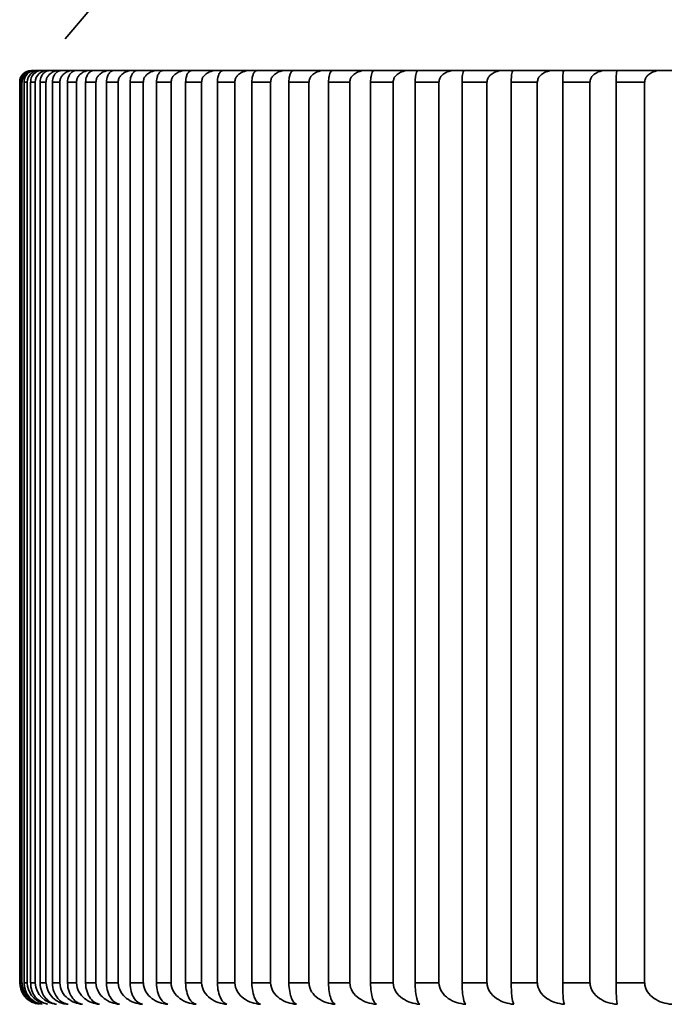
# Model space of a CAD drawing. Units: millimetres. Extents: x 0 to 2467, y 0 to 2747.
# Drawn here: x 1136 to 1140, y 2000 to 2007 of the extents above; entities that cross this region are included whole.
import ezdxf
from ezdxf import colors
from ezdxf.entities.mleader import LeaderData, LeaderLine
from ezdxf.math import Vec2, Vec3

# ---------------------------------------------------------------- set-up
doc = ezdxf.new("R2010")
doc.units = ezdxf.units.MM
doc.layers.add('DV1_Défaut', color=7, linetype='Continuous')
doc.layers.add('Défaut', color=7, linetype='Continuous')

# ---------------------------------------------------------------- blocks, each defined once
blk = doc.blocks.new('_DOT')
at = {"color": 0}
blk.add_line((0, 0), (-1, 0), dxfattribs=at)
at = {"color": 0, "const_width": 0.333}
blk.add_lwpolyline([(-0.1665, 0, 1), (0.1665, 0, 1)], format="xyb", close=True, dxfattribs=at)
blk = doc.blocks.new('SE')
at = {"layer": 'DV1_Défaut', "color": 7, "linetype": 'Continuous', "lineweight": 35}
for p, q in [((1136.0808, 2006.7338), (1136.0646, 2006.7338)), ((1136.1192, 2006.7338), (1136.0868, 2006.7338)), ((1136.1192, 2006.7338), (1136.1291, 2006.7338)), ((1136.1776, 2006.7338), (1136.1291, 2006.7338)), ((1136.1776, 2006.7338), (1136.1915, 2006.7338)), ((1136.1776, 2006.7338), (1136.1776, 2006.7338)), ((1136.256, 2006.7338), (1136.1915, 2006.7338)), ((1136.256, 2006.7338), (1136.2738, 2006.7338)), ((1136.3544, 2006.7338), (1136.2738, 2006.7338)), ((1136.3544, 2006.7338), (1136.3761, 2006.7338)), ((1136.4725, 2006.7338), (1136.3761, 2006.7338)), ((1136.4725, 2006.7338), (1136.4981, 2006.7338)), ((1136.6102, 2006.7338), (1136.4981, 2006.7338)), ((1136.6102, 2006.7338), (1136.6396, 2006.7338)), ((1136.7674, 2006.7338), (1136.6396, 2006.7338)), ((1136.7674, 2006.7338), (1136.8006, 2006.7338)), ((1136.9437, 2006.7338), (1136.8006, 2006.7338)), ((1136.9437, 2006.7338), (1136.9807, 2006.7338)), ((1137.1391, 2006.7338), (1136.9807, 2006.7338)), ((1137.1391, 2006.7338), (1137.1797, 2006.7338)), ((1137.3531, 2006.7338), (1137.1797, 2006.7338)), ((1137.3531, 2006.7338), (1137.3974, 2006.7338)), ((1137.5855, 2006.7338), (1137.3974, 2006.7338)), ((1137.5855, 2006.7338), (1137.6334, 2006.7338)), ((1137.8361, 2006.7338), (1137.6334, 2006.7338)), ((1137.8361, 2006.7338), (1137.8875, 2006.7338)), ((1138.1043, 2006.7338), (1137.8875, 2006.7338)), ((1138.1043, 2006.7338), (1138.1592, 2006.7338)), ((1138.39, 2006.7338), (1138.1592, 2006.7338)), ((1138.39, 2006.7338), (1138.4482, 2006.7338)), ((1138.6927, 2006.7338), (1138.4482, 2006.7338)), ((1138.6927, 2006.7338), (1138.7542, 2006.7338)), ((1139.0119, 2006.7338), (1138.7542, 2006.7338)), ((1139.0119, 2006.7338), (1139.0766, 2006.7338)), ((1139.3473, 2006.7338), (1139.0766, 2006.7338)), ((1139.3473, 2006.7338), (1139.4151, 2006.7338)), ((1139.6983, 2006.7338), (1139.4151, 2006.7338)), ((1139.6983, 2006.7338), (1139.7692, 2006.7338)), ((1140.0646, 2006.7338), (1139.7692, 2006.7338)), ((1140.0646, 2006.7338), (1140.1384, 2006.7338)), ((1140.4456, 2006.7338), (1140.1384, 2006.7338)), ((1140.4456, 2006.7338), (1140.5215, 2006.7338)), ((1135.9811, 2000.3838), (1135.9811, 2006.6538)), ((1135.9817, 2006.6538), (1135.9811, 2006.6538)), ((1135.986, 2006.6538), (1135.986, 2000.3838)), ((1135.9964, 2006.6538), (1135.986, 2006.6538)), ((1135.9964, 2000.3838), (1135.9964, 2006.6538)), ((1135.9971, 2006.6538), (1135.9964, 2006.6538)), ((1136.0113, 2006.6538), (1136.0113, 2000.3838)), ((1136.032, 2006.6538), (1136.0113, 2006.6538)), ((1136.032, 2000.3838), (1136.032, 2006.6538)), ((1136.0327, 2006.6538), (1136.032, 2006.6538)), ((1136.0567, 2006.6538), (1136.0567, 2000.3838)), ((1136.0878, 2006.6538), (1136.0567, 2006.6538)), ((1136.0878, 2000.3838), (1136.0878, 2006.6538)), ((1136.0885, 2006.6538), (1136.0878, 2006.6538)), ((1136.1224, 2006.6538), (1136.1224, 2000.3838)), ((1136.1638, 2006.6538), (1136.1224, 2006.6538)), ((1136.1638, 2000.3838), (1136.1638, 2006.6538)), ((1136.1645, 2006.6538), (1136.1638, 2006.6538)), ((1136.2081, 2006.6538), (1136.2081, 2000.3838)), ((1136.2598, 2006.6538), (1136.2081, 2006.6538)), ((1136.2598, 2000.3838), (1136.2598, 2006.6538)), ((1136.2605, 2006.6538), (1136.2598, 2006.6538)), ((1136.3138, 2006.6538), (1136.3138, 2000.3838)), ((1136.3756, 2006.6538), (1136.3138, 2006.6538)), ((1136.3756, 2000.3838), (1136.3756, 2006.6538)), ((1136.3764, 2006.6538), (1136.3756, 2006.6538)), ((1136.4393, 2006.6538), (1136.4393, 2000.3838)), ((1136.5113, 2006.6538), (1136.4393, 2006.6538)), ((1136.5113, 2000.3838), (1136.5113, 2006.6538)), ((1136.512, 2006.6538), (1136.5113, 2006.6538)), ((1136.5845, 2006.6538), (1136.5845, 2000.3838)), ((1136.6665, 2006.6538), (1136.5845, 2006.6538)), ((1136.6665, 2000.3838), (1136.6665, 2006.6538)), ((1136.6672, 2006.6538), (1136.6665, 2006.6538)), ((1136.7492, 2006.6538), (1136.7492, 2000.3838)), ((1136.841, 2006.6538), (1136.7492, 2006.6538)), ((1136.841, 2000.3838), (1136.841, 2006.6538)), ((1136.8418, 2006.6538), (1136.841, 2006.6538)), ((1136.933, 2006.6538), (1136.933, 2000.3838)), ((1137.0346, 2006.6538), (1136.933, 2006.6538)), ((1137.0346, 2000.3838), (1137.0346, 2006.6538)), ((1137.0354, 2006.6538), (1137.0346, 2006.6538)), ((1137.1359, 2006.6538), (1137.1359, 2000.3838)), ((1137.2471, 2006.6538), (1137.1359, 2006.6538)), ((1137.2471, 2000.3838), (1137.2471, 2006.6538)), ((1137.2479, 2006.6538), (1137.2471, 2006.6538)), ((1137.3575, 2006.6538), (1137.3575, 2000.3838)), ((1137.4781, 2006.6538), (1137.3575, 2006.6538)), ((1137.4781, 2000.3838), (1137.4781, 2006.6538)), ((1137.4789, 2006.6538), (1137.4781, 2006.6538)), ((1137.5974, 2006.6538), (1137.5974, 2000.3838)), ((1137.7274, 2006.6538), (1137.5974, 2006.6538)), ((1137.7274, 2000.3838), (1137.7274, 2006.6538)), ((1137.7282, 2006.6538), (1137.7274, 2006.6538)), ((1137.8555, 2006.6538), (1137.8555, 2000.3838)), ((1137.9946, 2006.6538), (1137.8555, 2006.6538)), ((1137.9946, 2000.3838), (1137.9946, 2006.6538)), ((1137.9954, 2006.6538), (1137.9946, 2006.6538)), ((1138.1312, 2006.6538), (1138.1312, 2000.3838)), ((1138.2793, 2006.6538), (1138.1312, 2006.6538)), ((1138.2793, 2000.3838), (1138.2793, 2006.6538)), ((1138.2801, 2006.6538), (1138.2793, 2006.6538)), ((1138.4244, 2006.6538), (1138.4244, 2000.3838)), ((1138.5811, 2006.6538), (1138.4244, 2006.6538)), ((1138.5811, 2000.3838), (1138.5811, 2006.6538)), ((1138.582, 2006.6538), (1138.5811, 2006.6538)), ((1138.7344, 2006.6538), (1138.7344, 2000.3838)), ((1138.8997, 2006.6538), (1138.7344, 2006.6538)), ((1138.8997, 2000.3838), (1138.8997, 2006.6538)), ((1138.9005, 2006.6538), (1138.8997, 2006.6538)), ((1139.061, 2006.6538), (1139.061, 2000.3838)), ((1139.2346, 2006.6538), (1139.061, 2006.6538)), ((1139.2346, 2000.3838), (1139.2346, 2006.6538)), ((1139.2354, 2006.6538), (1139.2346, 2006.6538)), ((1139.4036, 2006.6538), (1139.4036, 2000.3838)), ((1139.5853, 2006.6538), (1139.4036, 2006.6538)), ((1139.5853, 2000.3838), (1139.5853, 2006.6538)), ((1139.5861, 2006.6538), (1139.5853, 2006.6538)), ((1139.7619, 2006.6538), (1139.7619, 2000.3838)), ((1139.9514, 2006.6538), (1139.7619, 2006.6538)), ((1139.9514, 2000.3838), (1139.9514, 2006.6538)), ((1139.9522, 2006.6538), (1139.9514, 2006.6538)), ((1140.1353, 2006.6538), (1140.1353, 2000.3838)), ((1140.3323, 2006.6538), (1140.1353, 2006.6538)), ((1140.3323, 2000.3838), (1140.3323, 2006.6538)), ((1140.3331, 2006.6538), (1140.3323, 2006.6538)), ((1135.9817, 2000.3838), (1135.9811, 2000.3838)), ((1135.9964, 2000.3838), (1135.986, 2000.3838)), ((1135.9971, 2000.3838), (1135.9964, 2000.3838)), ((1136.032, 2000.3838), (1136.0113, 2000.3838)), ((1136.0327, 2000.3838), (1136.032, 2000.3838)), ((1136.0878, 2000.3838), (1136.0567, 2000.3838)), ((1136.0885, 2000.3838), (1136.0878, 2000.3838)), ((1136.1638, 2000.3838), (1136.1224, 2000.3838)), ((1136.1645, 2000.3838), (1136.1638, 2000.3838)), ((1136.2598, 2000.3838), (1136.2081, 2000.3838)), ((1136.2605, 2000.3838), (1136.2598, 2000.3838)), ((1136.3756, 2000.3838), (1136.3138, 2000.3838)), ((1136.3764, 2000.3838), (1136.3756, 2000.3838)), ((1136.5113, 2000.3838), (1136.4393, 2000.3838)), ((1136.512, 2000.3838), (1136.5113, 2000.3838)), ((1136.6665, 2000.3838), (1136.5845, 2000.3838)), ((1136.6672, 2000.3838), (1136.6665, 2000.3838)), ((1136.841, 2000.3838), (1136.7492, 2000.3838)), ((1136.8418, 2000.3838), (1136.841, 2000.3838)), ((1137.0346, 2000.3838), (1136.933, 2000.3838)), ((1137.0354, 2000.3838), (1137.0346, 2000.3838)), ((1137.2471, 2000.3838), (1137.1359, 2000.3838)), ((1137.2479, 2000.3838), (1137.2471, 2000.3838)), ((1137.4781, 2000.3838), (1137.3575, 2000.3838)), ((1137.4789, 2000.3838), (1137.4781, 2000.3838)), ((1137.7274, 2000.3838), (1137.5974, 2000.3838)), ((1137.7282, 2000.3838), (1137.7274, 2000.3838)), ((1137.9946, 2000.3838), (1137.8555, 2000.3838)), ((1137.9954, 2000.3838), (1137.9946, 2000.3838)), ((1138.2793, 2000.3838), (1138.1312, 2000.3838)), ((1138.2801, 2000.3838), (1138.2793, 2000.3838)), ((1138.5811, 2000.3838), (1138.4244, 2000.3838)), ((1138.582, 2000.3838), (1138.5811, 2000.3838)), ((1138.8997, 2000.3838), (1138.7344, 2000.3838)), ((1138.9005, 2000.3838), (1138.8997, 2000.3838)), ((1139.2346, 2000.3838), (1139.061, 2000.3838)), ((1139.2354, 2000.3838), (1139.2346, 2000.3838)), ((1139.5853, 2000.3838), (1139.4036, 2000.3838)), ((1139.5861, 2000.3838), (1139.5853, 2000.3838)), ((1139.9514, 2000.3838), (1139.7619, 2000.3838)), ((1139.9522, 2000.3838), (1139.9514, 2000.3838)), ((1140.3323, 2000.3838), (1140.1353, 2000.3838)), ((1140.3331, 2000.3838), (1140.3323, 2000.3838))]:
    blk.add_line(p, q, dxfattribs=at)
for centre, radius, start, end in [((1150.8304, 1994.7466), 18.98, 39.1659, 139.96524), ((1136.061, 2006.6538), 0.08, 90, 180), ((1136.0656, 2006.6548), 0.079, 90.70775, 180.72987), ((1136.0788, 2006.652), 0.0818, 88.60511, 178.74843), ((1136.0894, 2006.6562), 0.0776, 91.9413, 181.7747), ((1136.1158, 2006.6506), 0.0832, 87.71377, 177.81738), ((1136.1335, 2006.6576), 0.0763, 93.31704, 182.84667), ((1136.173, 2006.6492), 0.0847, 86.91488, 176.92995), ((1140.6697, 2006.673), 0.5347, 173.47588, 182.06281), ((1136.1323, 2000.3845), 0.1506, 180.28252, 245.26567), ((1136.1349, 2000.3819), 0.1483, 179.28016, 263.19981), ((1136.15, 2000.3871), 0.153, 181.25308, 248.8641), ((1136.1578, 2000.3793), 0.1461, 178.25078, 261.97444), ((1136.188, 2000.3897), 0.1554, 182.18594, 251.86589), ((1136.2011, 2000.3767), 0.144, 177.20024, 260.61313), ((1136.2461, 2000.3922), 0.1578, 183.07778, 266.98533), ((1136.3243, 2000.3947), 0.1602, 183.92602, 267.7058), ((1141.2467, 2000.348), 1.112, 178.15842, 185.85244)]:
    blk.add_arc(centre, radius, start, end, dxfattribs=at)
for points, knots in [([(1136.1229, 2006.6538), (1136.1229, 2006.6608), (1136.1237, 2006.668), (1136.1252, 2006.6746), (1136.1268, 2006.6812), (1136.129, 2006.6875), (1136.1317, 2006.693), (1136.1354, 2006.7008), (1136.1401, 2006.7075), (1136.1452, 2006.7129), (1136.1522, 2006.7203), (1136.1601, 2006.7257), (1136.1682, 2006.7291), (1136.1758, 2006.7322), (1136.1836, 2006.7338), (1136.1915, 2006.7338)], [0, 0, 0, 0, 0.139452, 0.139452, 0.139452, 0.279085, 0.279085, 0.279085, 0.475062, 0.475062, 0.475062, 0.746105, 0.746105, 0.746105, 1, 1, 1, 1]), ([(1136.256, 2006.7338), (1136.2551, 2006.7338), (1136.2542, 2006.7338), (1136.2533, 2006.7337), (1136.2392, 2006.7334), (1136.2249, 2006.7301), (1136.2117, 2006.7238), (1136.2029, 2006.7195), (1136.1944, 2006.7137), (1136.187, 2006.7064), (1136.1815, 2006.7008), (1136.1765, 2006.6942), (1136.1726, 2006.6868), (1136.1695, 2006.6808), (1136.1671, 2006.6742), (1136.1658, 2006.6673), (1136.1649, 2006.6629), (1136.1645, 2006.6583), (1136.1645, 2006.6538)], [0, 0, 0, 0, 0.022186, 0.022186, 0.022186, 0.367014, 0.367014, 0.367014, 0.597905, 0.597905, 0.597905, 0.771455, 0.771455, 0.771455, 0.911165, 0.911165, 0.911165, 1, 1, 1, 1]), ([(1136.2086, 2006.6538), (1136.2086, 2006.6608), (1136.2094, 2006.668), (1136.2108, 2006.6746), (1136.2123, 2006.6812), (1136.2144, 2006.6875), (1136.217, 2006.693), (1136.2205, 2006.7008), (1136.225, 2006.7075), (1136.2298, 2006.7129), (1136.2365, 2006.7203), (1136.244, 2006.7257), (1136.2517, 2006.7291), (1136.2589, 2006.7322), (1136.2664, 2006.7338), (1136.2738, 2006.7338)], [0, 0, 0, 0, 0.139452, 0.139452, 0.139452, 0.279085, 0.279085, 0.279085, 0.475062, 0.475062, 0.475062, 0.746105, 0.746105, 0.746105, 1, 1, 1, 1]), ([(1136.3544, 2006.7338), (1136.3534, 2006.7338), (1136.3525, 2006.7338), (1136.3515, 2006.7337), (1136.3371, 2006.7334), (1136.3224, 2006.7301), (1136.3089, 2006.7238), (1136.2999, 2006.7195), (1136.2911, 2006.7137), (1136.2836, 2006.7064), (1136.2779, 2006.7008), (1136.2728, 2006.6942), (1136.2688, 2006.6868), (1136.2657, 2006.6808), (1136.2632, 2006.6742), (1136.2618, 2006.6673), (1136.2609, 2006.6629), (1136.2605, 2006.6583), (1136.2605, 2006.6538)], [0, 0, 0, 0, 0.022248, 0.022248, 0.022248, 0.367083, 0.367083, 0.367083, 0.597953, 0.597953, 0.597953, 0.771493, 0.771493, 0.771493, 0.911197, 0.911197, 0.911197, 1, 1, 1, 1]), ([(1136.3143, 2006.6538), (1136.3143, 2006.6608), (1136.315, 2006.668), (1136.3164, 2006.6746), (1136.3178, 2006.6812), (1136.3198, 2006.6875), (1136.3222, 2006.693), (1136.3256, 2006.7008), (1136.3298, 2006.7075), (1136.3344, 2006.7129), (1136.3407, 2006.7203), (1136.3478, 2006.7257), (1136.3551, 2006.7291), (1136.3619, 2006.7322), (1136.369, 2006.7338), (1136.3761, 2006.7338)], [0, 0, 0, 0, 0.139452, 0.139452, 0.139452, 0.279085, 0.279085, 0.279085, 0.475062, 0.475062, 0.475062, 0.746105, 0.746105, 0.746105, 1, 1, 1, 1]), ([(1136.4725, 2006.7338), (1136.4715, 2006.7338), (1136.4706, 2006.7338), (1136.4696, 2006.7337), (1136.4548, 2006.7334), (1136.4397, 2006.7301), (1136.426, 2006.7238), (1136.4167, 2006.7195), (1136.4077, 2006.7137), (1136.4, 2006.7064), (1136.3942, 2006.7008), (1136.3889, 2006.6942), (1136.3849, 2006.6868), (1136.3817, 2006.6808), (1136.3792, 2006.6742), (1136.3777, 2006.6673), (1136.3768, 2006.6629), (1136.3764, 2006.6583), (1136.3764, 2006.6538)], [0, 0, 0, 0, 0.022305, 0.022305, 0.022305, 0.367145, 0.367145, 0.367145, 0.597996, 0.597996, 0.597996, 0.771526, 0.771526, 0.771526, 0.911226, 0.911226, 0.911226, 1, 1, 1, 1]), ([(1136.4398, 2006.6538), (1136.4398, 2006.6608), (1136.4405, 2006.668), (1136.4418, 2006.6746), (1136.4431, 2006.6812), (1136.445, 2006.6875), (1136.4473, 2006.693), (1136.4504, 2006.7008), (1136.4544, 2006.7075), (1136.4588, 2006.7129), (1136.4647, 2006.7203), (1136.4714, 2006.7257), (1136.4783, 2006.7291), (1136.4847, 2006.7322), (1136.4914, 2006.7338), (1136.4981, 2006.7338)], [0, 0, 0, 0, 0.139452, 0.139452, 0.139452, 0.279085, 0.279085, 0.279085, 0.475062, 0.475062, 0.475062, 0.746105, 0.746105, 0.746105, 1, 1, 1, 1]), ([(1136.6102, 2006.7338), (1136.6092, 2006.7338), (1136.6082, 2006.7338), (1136.6072, 2006.7337), (1136.5921, 2006.7334), (1136.5768, 2006.7301), (1136.5627, 2006.7238), (1136.5532, 2006.7195), (1136.5441, 2006.7137), (1136.5362, 2006.7064), (1136.5302, 2006.7008), (1136.5249, 2006.6942), (1136.5207, 2006.6868), (1136.5174, 2006.6808), (1136.5149, 2006.6742), (1136.5134, 2006.6673), (1136.5125, 2006.6629), (1136.512, 2006.6583), (1136.512, 2006.6538)], [0, 0, 0, 0, 0.022355, 0.022355, 0.022355, 0.367201, 0.367201, 0.367201, 0.598034, 0.598034, 0.598034, 0.771556, 0.771556, 0.771556, 0.911252, 0.911252, 0.911252, 1, 1, 1, 1]), ([(1136.5849, 2006.6538), (1136.5849, 2006.6608), (1136.5856, 2006.668), (1136.5868, 2006.6746), (1136.588, 2006.6812), (1136.5898, 2006.6875), (1136.592, 2006.693), (1136.5949, 2006.7008), (1136.5987, 2006.7075), (1136.6027, 2006.7129), (1136.6083, 2006.7203), (1136.6146, 2006.7257), (1136.6211, 2006.7291), (1136.6271, 2006.7322), (1136.6334, 2006.7338), (1136.6396, 2006.7338)], [0, 0, 0, 0, 0.139452, 0.139452, 0.139452, 0.279085, 0.279085, 0.279085, 0.475062, 0.475062, 0.475062, 0.746105, 0.746105, 0.746105, 1, 1, 1, 1]), ([(1136.7674, 2006.7338), (1136.7664, 2006.7338), (1136.7653, 2006.7338), (1136.7643, 2006.7337), (1136.7489, 2006.7334), (1136.7332, 2006.7301), (1136.7189, 2006.7238), (1136.7092, 2006.7195), (1136.6999, 2006.7137), (1136.6918, 2006.7064), (1136.6858, 2006.7008), (1136.6803, 2006.6942), (1136.6761, 2006.6868), (1136.6727, 2006.6808), (1136.6701, 2006.6742), (1136.6686, 2006.6673), (1136.6677, 2006.6629), (1136.6672, 2006.6583), (1136.6672, 2006.6538)], [0, 0, 0, 0, 0.022401, 0.022401, 0.022401, 0.367252, 0.367252, 0.367252, 0.598069, 0.598069, 0.598069, 0.771583, 0.771583, 0.771583, 0.911275, 0.911275, 0.911275, 1, 1, 1, 1]), ([(1136.7495, 2006.6538), (1136.7495, 2006.6608), (1136.7502, 2006.668), (1136.7513, 2006.6746), (1136.7524, 2006.6812), (1136.7541, 2006.6875), (1136.7561, 2006.693), (1136.7589, 2006.7008), (1136.7624, 2006.7075), (1136.7662, 2006.7129), (1136.7714, 2006.7203), (1136.7773, 2006.7257), (1136.7833, 2006.7291), (1136.7889, 2006.7322), (1136.7948, 2006.7338), (1136.8006, 2006.7338)], [0, 0, 0, 0, 0.139452, 0.139452, 0.139452, 0.279085, 0.279085, 0.279085, 0.475062, 0.475062, 0.475062, 0.746105, 0.746105, 0.746105, 1, 1, 1, 1]), ([(1136.9437, 2006.7338), (1136.9427, 2006.7338), (1136.9417, 2006.7338), (1136.9406, 2006.7337), (1136.9249, 2006.7334), (1136.909, 2006.7301), (1136.8943, 2006.7238), (1136.8845, 2006.7195), (1136.875, 2006.7137), (1136.8668, 2006.7063), (1136.8607, 2006.7008), (1136.8551, 2006.6942), (1136.8508, 2006.6868), (1136.8474, 2006.6808), (1136.8447, 2006.6741), (1136.8432, 2006.6673), (1136.8422, 2006.6629), (1136.8418, 2006.6583), (1136.8418, 2006.6538)], [0, 0, 0, 0, 0.022442, 0.022442, 0.022442, 0.367297, 0.367297, 0.367297, 0.5981, 0.5981, 0.5981, 0.771608, 0.771608, 0.771608, 0.911295, 0.911295, 0.911295, 1, 1, 1, 1]), ([(1136.9334, 2006.6538), (1136.9334, 2006.6608), (1136.934, 2006.668), (1136.935, 2006.6746), (1136.9361, 2006.6812), (1136.9376, 2006.6875), (1136.9395, 2006.693), (1136.9421, 2006.7008), (1136.9453, 2006.7075), (1136.9488, 2006.7129), (1136.9536, 2006.7203), (1136.9591, 2006.7257), (1136.9647, 2006.7291), (1136.9699, 2006.7322), (1136.9753, 2006.7338), (1136.9807, 2006.7338)], [0, 0, 0, 0, 0.139452, 0.139452, 0.139452, 0.279085, 0.279085, 0.279085, 0.475062, 0.475062, 0.475062, 0.746105, 0.746105, 0.746105, 1, 1, 1, 1]), ([(1137.1391, 2006.7338), (1137.138, 2006.7338), (1137.137, 2006.7338), (1137.1359, 2006.7337), (1137.1199, 2006.7334), (1137.1037, 2006.7301), (1137.0889, 2006.7238), (1137.0789, 2006.7195), (1137.0692, 2006.7137), (1137.0609, 2006.7063), (1137.0546, 2006.7008), (1137.049, 2006.6942), (1137.0446, 2006.6868), (1137.0411, 2006.6808), (1137.0384, 2006.6741), (1137.0369, 2006.6673), (1137.0359, 2006.6629), (1137.0354, 2006.6583), (1137.0354, 2006.6538)], [0, 0, 0, 0, 0.022478, 0.022478, 0.022478, 0.367337, 0.367337, 0.367337, 0.598128, 0.598128, 0.598128, 0.771629, 0.771629, 0.771629, 0.911314, 0.911314, 0.911314, 1, 1, 1, 1]), ([(1137.1362, 2006.6538), (1137.1362, 2006.6608), (1137.1368, 2006.668), (1137.1377, 2006.6746), (1137.1387, 2006.6812), (1137.1401, 2006.6875), (1137.1418, 2006.693), (1137.1442, 2006.7008), (1137.1472, 2006.7075), (1137.1504, 2006.7129), (1137.1548, 2006.7203), (1137.1599, 2006.7257), (1137.165, 2006.7291), (1137.1698, 2006.7322), (1137.1748, 2006.7338), (1137.1797, 2006.7338)], [0, 0, 0, 0, 0.139452, 0.139452, 0.139452, 0.279085, 0.279085, 0.279085, 0.475062, 0.475062, 0.475062, 0.746105, 0.746105, 0.746105, 1, 1, 1, 1]), ([(1137.3531, 2006.7338), (1137.352, 2006.7338), (1137.351, 2006.7338), (1137.3499, 2006.7337), (1137.3337, 2006.7334), (1137.3172, 2006.7301), (1137.3021, 2006.7238), (1137.292, 2006.7195), (1137.2822, 2006.7137), (1137.2738, 2006.7063), (1137.2674, 2006.7008), (1137.2617, 2006.6942), (1137.2572, 2006.6868), (1137.2537, 2006.6808), (1137.2509, 2006.6741), (1137.2494, 2006.6673), (1137.2484, 2006.6629), (1137.2479, 2006.6583), (1137.2479, 2006.6538)], [0, 0, 0, 0, 0.02251, 0.02251, 0.02251, 0.367372, 0.367372, 0.367372, 0.598153, 0.598153, 0.598153, 0.771648, 0.771648, 0.771648, 0.91133, 0.91133, 0.91133, 1, 1, 1, 1]), ([(1137.3578, 2006.6538), (1137.3578, 2006.6608), (1137.3582, 2006.668), (1137.3591, 2006.6746), (1137.36, 2006.6812), (1137.3613, 2006.6875), (1137.3629, 2006.693), (1137.365, 2006.7008), (1137.3677, 2006.7075), (1137.3707, 2006.7129), (1137.3747, 2006.7203), (1137.3793, 2006.7257), (1137.384, 2006.7291), (1137.3883, 2006.7322), (1137.3929, 2006.7338), (1137.3974, 2006.7338)], [0, 0, 0, 0, 0.139452, 0.139452, 0.139452, 0.279085, 0.279085, 0.279085, 0.475062, 0.475062, 0.475062, 0.746105, 0.746105, 0.746105, 1, 1, 1, 1]), ([(1137.5855, 2006.7338), (1137.5845, 2006.7338), (1137.5834, 2006.7338), (1137.5823, 2006.7337), (1137.5659, 2006.7334), (1137.5492, 2006.7301), (1137.5339, 2006.7238), (1137.5236, 2006.7195), (1137.5137, 2006.7137), (1137.5051, 2006.7063), (1137.4987, 2006.7008), (1137.4929, 2006.6942), (1137.4884, 2006.6868), (1137.4848, 2006.6808), (1137.482, 2006.6741), (1137.4805, 2006.6673), (1137.4795, 2006.6629), (1137.4789, 2006.6583), (1137.4789, 2006.6538)], [0, 0, 0, 0, 0.022539, 0.022539, 0.022539, 0.367404, 0.367404, 0.367404, 0.598174, 0.598174, 0.598174, 0.771665, 0.771665, 0.771665, 0.911345, 0.911345, 0.911345, 1, 1, 1, 1]), ([(1137.5977, 2006.6538), (1137.5977, 2006.6608), (1137.5981, 2006.668), (1137.5989, 2006.6746), (1137.5997, 2006.6812), (1137.6009, 2006.6875), (1137.6023, 2006.693), (1137.6042, 2006.7008), (1137.6067, 2006.7075), (1137.6093, 2006.7129), (1137.613, 2006.7203), (1137.6171, 2006.7257), (1137.6213, 2006.7291), (1137.6253, 2006.7322), (1137.6294, 2006.7338), (1137.6334, 2006.7338)], [0, 0, 0, 0, 0.139452, 0.139452, 0.139452, 0.279085, 0.279085, 0.279085, 0.475062, 0.475062, 0.475062, 0.746105, 0.746105, 0.746105, 1, 1, 1, 1]), ([(1137.8361, 2006.7338), (1137.835, 2006.7338), (1137.8339, 2006.7338), (1137.8328, 2006.7337), (1137.8161, 2006.7334), (1137.7993, 2006.7301), (1137.7838, 2006.7238), (1137.7734, 2006.7195), (1137.7634, 2006.7137), (1137.7547, 2006.7063), (1137.7482, 2006.7008), (1137.7423, 2006.6942), (1137.7378, 2006.6868), (1137.7342, 2006.6808), (1137.7313, 2006.6741), (1137.7298, 2006.6673), (1137.7287, 2006.6628), (1137.7282, 2006.6583), (1137.7282, 2006.6538)], [0, 0, 0, 0, 0.022563, 0.022563, 0.022563, 0.367431, 0.367431, 0.367431, 0.598193, 0.598193, 0.598193, 0.77168, 0.77168, 0.77168, 0.911357, 0.911357, 0.911357, 1, 1, 1, 1]), ([(1137.8557, 2006.6538), (1137.8557, 2006.6608), (1137.8561, 2006.668), (1137.8568, 2006.6746), (1137.8575, 2006.6812), (1137.8586, 2006.6875), (1137.8598, 2006.693), (1137.8615, 2006.7008), (1137.8637, 2006.7075), (1137.8661, 2006.7129), (1137.8693, 2006.7203), (1137.873, 2006.7257), (1137.8767, 2006.7291), (1137.8802, 2006.7322), (1137.8839, 2006.7338), (1137.8875, 2006.7338)], [0, 0, 0, 0, 0.139452, 0.139452, 0.139452, 0.279085, 0.279085, 0.279085, 0.475062, 0.475062, 0.475062, 0.746105, 0.746105, 0.746105, 1, 1, 1, 1]), ([(1138.1043, 2006.7338), (1138.1032, 2006.7338), (1138.1021, 2006.7338), (1138.101, 2006.7337), (1138.0842, 2006.7334), (1138.0672, 2006.7301), (1138.0516, 2006.7238), (1138.041, 2006.7195), (1138.0309, 2006.7137), (1138.0222, 2006.7063), (1138.0156, 2006.7008), (1138.0096, 2006.6942), (1138.0051, 2006.6868), (1138.0014, 2006.6808), (1137.9986, 2006.6741), (1137.997, 2006.6673), (1137.9959, 2006.6628), (1137.9954, 2006.6583), (1137.9954, 2006.6538)], [0, 0, 0, 0, 0.022585, 0.022585, 0.022585, 0.367455, 0.367455, 0.367455, 0.598209, 0.598209, 0.598209, 0.771693, 0.771693, 0.771693, 0.911368, 0.911368, 0.911368, 1, 1, 1, 1]), ([(1138.1314, 2006.6538), (1138.1314, 2006.6608), (1138.1318, 2006.668), (1138.1324, 2006.6746), (1138.133, 2006.6812), (1138.1339, 2006.6875), (1138.135, 2006.693), (1138.1365, 2006.7008), (1138.1384, 2006.7075), (1138.1405, 2006.7129), (1138.1433, 2006.7203), (1138.1465, 2006.7257), (1138.1498, 2006.7291), (1138.1529, 2006.7322), (1138.156, 2006.7338), (1138.1592, 2006.7338)], [0, 0, 0, 0, 0.139452, 0.139452, 0.139452, 0.279085, 0.279085, 0.279085, 0.475062, 0.475062, 0.475062, 0.746105, 0.746105, 0.746105, 1, 1, 1, 1]), ([(1138.39, 2006.7338), (1138.3889, 2006.7338), (1138.3878, 2006.7338), (1138.3866, 2006.7337), (1138.3697, 2006.7334), (1138.3525, 2006.7301), (1138.3368, 2006.7238), (1138.3262, 2006.7195), (1138.3159, 2006.7137), (1138.3071, 2006.7063), (1138.3005, 2006.7008), (1138.2945, 2006.6942), (1138.2899, 2006.6868), (1138.2862, 2006.6808), (1138.2833, 2006.6741), (1138.2817, 2006.6672), (1138.2806, 2006.6628), (1138.2801, 2006.6583), (1138.2801, 2006.6538)], [0, 0, 0, 0, 0.022603, 0.022603, 0.022603, 0.367475, 0.367475, 0.367475, 0.598223, 0.598223, 0.598223, 0.771704, 0.771704, 0.771704, 0.911378, 0.911378, 0.911378, 1, 1, 1, 1]), ([(1138.4245, 2006.6538), (1138.4245, 2006.6608), (1138.4248, 2006.668), (1138.4253, 2006.6746), (1138.4259, 2006.6812), (1138.4267, 2006.6875), (1138.4276, 2006.693), (1138.4289, 2006.7008), (1138.4305, 2006.7075), (1138.4323, 2006.7129), (1138.4347, 2006.7203), (1138.4374, 2006.7257), (1138.4402, 2006.7291), (1138.4428, 2006.7322), (1138.4455, 2006.7338), (1138.4482, 2006.7338)], [0, 0, 0, 0, 0.139452, 0.139452, 0.139452, 0.279085, 0.279085, 0.279085, 0.475062, 0.475062, 0.475062, 0.746105, 0.746105, 0.746105, 1, 1, 1, 1]), ([(1138.6927, 2006.7338), (1138.6915, 2006.7338), (1138.6904, 2006.7338), (1138.6893, 2006.7337), (1138.6722, 2006.7334), (1138.6549, 2006.7301), (1138.639, 2006.7238), (1138.6283, 2006.7195), (1138.6181, 2006.7137), (1138.6092, 2006.7063), (1138.6025, 2006.7008), (1138.5964, 2006.6942), (1138.5918, 2006.6868), (1138.5881, 2006.6808), (1138.5852, 2006.6741), (1138.5835, 2006.6672), (1138.5825, 2006.6628), (1138.582, 2006.6583), (1138.582, 2006.6538)], [0, 0, 0, 0, 0.022618, 0.022618, 0.022618, 0.367492, 0.367492, 0.367492, 0.598235, 0.598235, 0.598235, 0.771713, 0.771713, 0.771713, 0.911385, 0.911385, 0.911385, 1, 1, 1, 1]), ([(1138.7346, 2006.6538), (1138.7346, 2006.6608), (1138.7348, 2006.668), (1138.7352, 2006.6746), (1138.7357, 2006.6812), (1138.7363, 2006.6875), (1138.7371, 2006.693), (1138.7382, 2006.7008), (1138.7395, 2006.7075), (1138.741, 2006.7129), (1138.743, 2006.7203), (1138.7452, 2006.7257), (1138.7475, 2006.7291), (1138.7497, 2006.7322), (1138.752, 2006.7338), (1138.7542, 2006.7338)], [0, 0, 0, 0, 0.139452, 0.139452, 0.139452, 0.279085, 0.279085, 0.279085, 0.475062, 0.475062, 0.475062, 0.746105, 0.746105, 0.746105, 1, 1, 1, 1]), ([(1139.0119, 2006.7338), (1139.0108, 2006.7338), (1139.0096, 2006.7338), (1139.0085, 2006.7337), (1138.9913, 2006.7334), (1138.9739, 2006.7301), (1138.9579, 2006.7238), (1138.9472, 2006.7195), (1138.9368, 2006.7137), (1138.9279, 2006.7063), (1138.9212, 2006.7008), (1138.9151, 2006.6942), (1138.9104, 2006.6868), (1138.9067, 2006.6808), (1138.9038, 2006.6741), (1138.9021, 2006.6672), (1138.9011, 2006.6628), (1138.9005, 2006.6583), (1138.9005, 2006.6538)], [0, 0, 0, 0, 0.02263, 0.02263, 0.02263, 0.367505, 0.367505, 0.367505, 0.598244, 0.598244, 0.598244, 0.77172, 0.77172, 0.77172, 0.911391, 0.911391, 0.911391, 1, 1, 1, 1]), ([(1139.0611, 2006.6538), (1139.0611, 2006.6608), (1139.0613, 2006.668), (1139.0616, 2006.6746), (1139.062, 2006.6812), (1139.0625, 2006.6875), (1139.0631, 2006.693), (1139.0639, 2006.7008), (1139.065, 2006.7075), (1139.0662, 2006.7129), (1139.0677, 2006.7203), (1139.0695, 2006.7257), (1139.0714, 2006.7291), (1139.0731, 2006.7322), (1139.0749, 2006.7338), (1139.0766, 2006.7338)], [0, 0, 0, 0, 0.139452, 0.139452, 0.139452, 0.279085, 0.279085, 0.279085, 0.475062, 0.475062, 0.475062, 0.746105, 0.746105, 0.746105, 1, 1, 1, 1]), ([(1139.3473, 2006.7338), (1139.3461, 2006.7338), (1139.345, 2006.7338), (1139.3438, 2006.7337), (1139.3266, 2006.7334), (1139.3091, 2006.7301), (1139.2931, 2006.7238), (1139.2823, 2006.7195), (1139.2719, 2006.7137), (1139.2629, 2006.7063), (1139.2561, 2006.7008), (1139.25, 2006.6942), (1139.2454, 2006.6868), (1139.2416, 2006.6808), (1139.2387, 2006.6741), (1139.237, 2006.6672), (1139.236, 2006.6628), (1139.2354, 2006.6583), (1139.2354, 2006.6538)], [0, 0, 0, 0, 0.022639, 0.022639, 0.022639, 0.367515, 0.367515, 0.367515, 0.598251, 0.598251, 0.598251, 0.771725, 0.771725, 0.771725, 0.911396, 0.911396, 0.911396, 1, 1, 1, 1]), ([(1139.4037, 2006.6538), (1139.4037, 2006.6608), (1139.4039, 2006.668), (1139.4041, 2006.6746), (1139.4044, 2006.6812), (1139.4047, 2006.6875), (1139.4052, 2006.693), (1139.4058, 2006.7008), (1139.4066, 2006.7075), (1139.4074, 2006.7129), (1139.4086, 2006.7203), (1139.4099, 2006.7257), (1139.4113, 2006.7291), (1139.4125, 2006.7322), (1139.4138, 2006.7338), (1139.4151, 2006.7338)], [0, 0, 0, 0, 0.139452, 0.139452, 0.139452, 0.279085, 0.279085, 0.279085, 0.475062, 0.475062, 0.475062, 0.746105, 0.746105, 0.746105, 1, 1, 1, 1]), ([(1139.6983, 2006.7338), (1139.6972, 2006.7338), (1139.696, 2006.7338), (1139.6949, 2006.7337), (1139.6776, 2006.7334), (1139.66, 2006.7301), (1139.644, 2006.7238), (1139.6331, 2006.7195), (1139.6227, 2006.7137), (1139.6137, 2006.7063), (1139.6069, 2006.7008), (1139.6008, 2006.6942), (1139.5961, 2006.6868), (1139.5923, 2006.6808), (1139.5894, 2006.6741), (1139.5877, 2006.6672), (1139.5867, 2006.6628), (1139.5861, 2006.6583), (1139.5861, 2006.6538)], [0, 0, 0, 0, 0.022646, 0.022646, 0.022646, 0.367522, 0.367522, 0.367522, 0.598256, 0.598256, 0.598256, 0.771729, 0.771729, 0.771729, 0.911399, 0.911399, 0.911399, 1, 1, 1, 1]), ([(1139.762, 2006.6538), (1139.762, 2006.6608), (1139.762, 2006.668), (1139.7622, 2006.6746), (1139.7624, 2006.6812), (1139.7626, 2006.6875), (1139.7629, 2006.693), (1139.7633, 2006.7008), (1139.7638, 2006.7075), (1139.7643, 2006.7129), (1139.7651, 2006.7203), (1139.7659, 2006.7257), (1139.7668, 2006.7291), (1139.7676, 2006.7322), (1139.7684, 2006.7338), (1139.7692, 2006.7338)], [0, 0, 0, 0, 0.139452, 0.139452, 0.139452, 0.279085, 0.279085, 0.279085, 0.475062, 0.475062, 0.475062, 0.746105, 0.746105, 0.746105, 1, 1, 1, 1]), ([(1140.0646, 2006.7338), (1140.0634, 2006.7338), (1140.0623, 2006.7338), (1140.0611, 2006.7337), (1140.0438, 2006.7334), (1140.0262, 2006.7301), (1140.0101, 2006.7238), (1139.9993, 2006.7195), (1139.9888, 2006.7137), (1139.9798, 2006.7063), (1139.973, 2006.7008), (1139.9669, 2006.6942), (1139.9622, 2006.6868), (1139.9584, 2006.6808), (1139.9555, 2006.6741), (1139.9538, 2006.6672), (1139.9528, 2006.6628), (1139.9522, 2006.6583), (1139.9522, 2006.6538)], [0, 0, 0, 0, 0.022649, 0.022649, 0.022649, 0.367526, 0.367526, 0.367526, 0.598258, 0.598258, 0.598258, 0.771731, 0.771731, 0.771731, 0.911401, 0.911401, 0.911401, 1, 1, 1, 1]), ([(1140.4456, 2006.7338), (1140.4444, 2006.7338), (1140.4433, 2006.7338), (1140.4421, 2006.7337), (1140.4248, 2006.7334), (1140.4072, 2006.7301), (1140.3911, 2006.7238), (1140.3802, 2006.7195), (1140.3698, 2006.7137), (1140.3608, 2006.7063), (1140.354, 2006.7008), (1140.3478, 2006.6942), (1140.3431, 2006.6868), (1140.3393, 2006.6808), (1140.3364, 2006.6741), (1140.3347, 2006.6672), (1140.3337, 2006.6628), (1140.3331, 2006.6583), (1140.3331, 2006.6538)], [0, 0, 0, 0, 0.02265, 0.02265, 0.02265, 0.367527, 0.367527, 0.367527, 0.598259, 0.598259, 0.598259, 0.771732, 0.771732, 0.771732, 0.911401, 0.911401, 0.911401, 1, 1, 1, 1]), ([(1136.1229, 2000.3838), (1136.1229, 2000.3394), (1136.1403, 2000.3001), (1136.1847, 2000.2506), (1136.211, 2000.238), (1136.2378, 2000.2346)], [0, 0, 0, 0, 0.5, 0.5, 1, 1, 1, 1]), ([(1136.2086, 2000.3838), (1136.2086, 2000.3394), (1136.2252, 2000.3001), (1136.2674, 2000.2506), (1136.2924, 2000.238), (1136.3179, 2000.2346)], [0, 0, 0, 0, 0.5, 0.5, 1, 1, 1, 1]), ([(1136.4178, 2000.2346), (1136.3812, 2000.238), (1136.3452, 2000.2507), (1136.2848, 2000.2997), (1136.2605, 2000.3394), (1136.2605, 2000.3838)], [0, 0, 0, 0, 0.5, 0.5, 1, 1, 1, 1]), ([(1136.3143, 2000.3838), (1136.3143, 2000.3394), (1136.33, 2000.3001), (1136.37, 2000.2506), (1136.3937, 2000.238), (1136.4178, 2000.2346)], [0, 0, 0, 0, 0.5, 0.5, 1, 1, 1, 1]), ([(1136.5375, 2000.2346), (1136.4999, 2000.238), (1136.4631, 2000.2507), (1136.4013, 2000.2997), (1136.3764, 2000.3394), (1136.3764, 2000.3838)], [0, 0, 0, 0, 0.5, 0.5, 1, 1, 1, 1]), ([(1136.4398, 2000.3838), (1136.4398, 2000.3394), (1136.4546, 2000.3001), (1136.4923, 2000.2506), (1136.5147, 2000.238), (1136.5375, 2000.2346)], [0, 0, 0, 0, 0.5, 0.5, 1, 1, 1, 1]), ([(1136.6766, 2000.2346), (1136.6383, 2000.238), (1136.6006, 2000.2507), (1136.5375, 2000.2997), (1136.512, 2000.3394), (1136.512, 2000.3838)], [0, 0, 0, 0, 0.5, 0.5, 1, 1, 1, 1]), ([(1136.5849, 2000.3838), (1136.5849, 2000.3394), (1136.5989, 2000.3001), (1136.6343, 2000.2506), (1136.6552, 2000.238), (1136.6766, 2000.2346)], [0, 0, 0, 0, 0.5, 0.5, 1, 1, 1, 1]), ([(1136.8351, 2000.2346), (1136.796, 2000.238), (1136.7576, 2000.2507), (1136.6932, 2000.2997), (1136.6672, 2000.3394), (1136.6672, 2000.3838)], [0, 0, 0, 0, 0.5, 0.5, 1, 1, 1, 1]), ([(1136.7495, 2000.3838), (1136.7495, 2000.3394), (1136.7625, 2000.3001), (1136.7956, 2000.2506), (1136.8151, 2000.238), (1136.8351, 2000.2346)], [0, 0, 0, 0, 0.5, 0.5, 1, 1, 1, 1]), ([(1137.0127, 2000.2346), (1136.9728, 2000.238), (1136.9338, 2000.2507), (1136.8682, 2000.2997), (1136.8418, 2000.3394), (1136.8418, 2000.3838)], [0, 0, 0, 0, 0.5, 0.5, 1, 1, 1, 1]), ([(1136.9334, 2000.3838), (1136.9334, 2000.3394), (1136.9454, 2000.3001), (1136.9761, 2000.2506), (1136.9942, 2000.238), (1137.0127, 2000.2346)], [0, 0, 0, 0, 0.5, 0.5, 1, 1, 1, 1]), ([(1137.2091, 2000.2346), (1137.1687, 2000.238), (1137.129, 2000.2507), (1137.0623, 2000.2997), (1137.0354, 2000.3394), (1137.0354, 2000.3838)], [0, 0, 0, 0, 0.5, 0.5, 1, 1, 1, 1]), ([(1137.1362, 2000.3838), (1137.1362, 2000.3394), (1137.1473, 2000.3001), (1137.1755, 2000.2506), (1137.1921, 2000.238), (1137.2091, 2000.2346)], [0, 0, 0, 0, 0.5, 0.5, 1, 1, 1, 1]), ([(1137.4242, 2000.2346), (1137.3831, 2000.238), (1137.3428, 2000.2507), (1137.2752, 2000.2997), (1137.2479, 2000.3394), (1137.2479, 2000.3838)], [0, 0, 0, 0, 0.5, 0.5, 1, 1, 1, 1]), ([(1137.3578, 2000.3838), (1137.3578, 2000.3394), (1137.3679, 2000.3001), (1137.3935, 2000.2506), (1137.4087, 2000.238), (1137.4242, 2000.2346)], [0, 0, 0, 0, 0.5, 0.5, 1, 1, 1, 1]), ([(1137.6576, 2000.2346), (1137.616, 2000.238), (1137.5751, 2000.2507), (1137.5066, 2000.2997), (1137.4789, 2000.3394), (1137.4789, 2000.3838)], [0, 0, 0, 0, 0.5, 0.5, 1, 1, 1, 1]), ([(1137.5977, 2000.3838), (1137.5977, 2000.3394), (1137.6068, 2000.3001), (1137.6299, 2000.2506), (1137.6436, 2000.238), (1137.6576, 2000.2346)], [0, 0, 0, 0, 0.5, 0.5, 1, 1, 1, 1]), ([(1137.9089, 2000.2346), (1137.8668, 2000.238), (1137.8255, 2000.2507), (1137.7562, 2000.2997), (1137.7282, 2000.3394), (1137.7282, 2000.3838)], [0, 0, 0, 0, 0.5, 0.5, 1, 1, 1, 1]), ([(1137.8557, 2000.3838), (1137.8557, 2000.3394), (1137.8638, 2000.3001), (1137.8844, 2000.2506), (1137.8965, 2000.238), (1137.9089, 2000.2346)], [0, 0, 0, 0, 0.5, 0.5, 1, 1, 1, 1]), ([(1138.178, 2000.2346), (1138.1354, 2000.238), (1138.0937, 2000.2507), (1138.0236, 2000.2997), (1137.9954, 2000.3394), (1137.9954, 2000.3838)], [0, 0, 0, 0, 0.5, 0.5, 1, 1, 1, 1]), ([(1138.1314, 2000.3838), (1138.1314, 2000.3394), (1138.1385, 2000.3001), (1138.1565, 2000.2506), (1138.1671, 2000.238), (1138.178, 2000.2346)], [0, 0, 0, 0, 0.5, 0.5, 1, 1, 1, 1]), ([(1138.4643, 2000.2346), (1138.4214, 2000.238), (1138.3793, 2000.2507), (1138.3086, 2000.2997), (1138.2801, 2000.3394), (1138.2801, 2000.3838)], [0, 0, 0, 0, 0.5, 0.5, 1, 1, 1, 1]), ([(1138.4245, 2000.3838), (1138.4245, 2000.3394), (1138.4306, 2000.3001), (1138.4459, 2000.2506), (1138.455, 2000.238), (1138.4643, 2000.2346)], [0, 0, 0, 0, 0.5, 0.5, 1, 1, 1, 1]), ([(1138.7675, 2000.2346), (1138.7242, 2000.238), (1138.6819, 2000.2507), (1138.6107, 2000.2997), (1138.582, 2000.3394), (1138.582, 2000.3838)], [0, 0, 0, 0, 0.5, 0.5, 1, 1, 1, 1]), ([(1138.7346, 2000.3838), (1138.7346, 2000.3394), (1138.7396, 2000.3001), (1138.7523, 2000.2506), (1138.7598, 2000.238), (1138.7675, 2000.2346)], [0, 0, 0, 0, 0.5, 0.5, 1, 1, 1, 1]), ([(1139.0871, 2000.2346), (1139.0437, 2000.238), (1139.001, 2000.2507), (1138.9294, 2000.2997), (1138.9005, 2000.3394), (1138.9005, 2000.3838)], [0, 0, 0, 0, 0.5, 0.5, 1, 1, 1, 1]), ([(1139.0611, 2000.3838), (1139.0611, 2000.3394), (1139.0651, 2000.3001), (1139.0751, 2000.2506), (1139.0811, 2000.238), (1139.0871, 2000.2346)], [0, 0, 0, 0, 0.5, 0.5, 1, 1, 1, 1]), ([(1139.4228, 2000.2346), (1139.3792, 2000.238), (1139.3363, 2000.2507), (1139.2644, 2000.2997), (1139.2354, 2000.3394), (1139.2354, 2000.3838)], [0, 0, 0, 0, 0.5, 0.5, 1, 1, 1, 1]), ([(1139.4037, 2000.3838), (1139.4037, 2000.3394), (1139.4066, 2000.3001), (1139.414, 2000.2506), (1139.4184, 2000.238), (1139.4228, 2000.2346)], [0, 0, 0, 0, 0.5, 0.5, 1, 1, 1, 1]), ([(1139.7741, 2000.2346), (1139.7303, 2000.238), (1139.6874, 2000.2507), (1139.6152, 2000.2997), (1139.5861, 2000.3394), (1139.5861, 2000.3838)], [0, 0, 0, 0, 0.5, 0.5, 1, 1, 1, 1]), ([(1139.762, 2000.3838), (1139.762, 2000.3394), (1139.7638, 2000.3001), (1139.7685, 2000.2506), (1139.7713, 2000.238), (1139.7741, 2000.2346)], [0, 0, 0, 0, 0.5, 0.5, 1, 1, 1, 1]), ([(1140.1405, 2000.2346), (1140.0967, 2000.238), (1140.0536, 2000.2507), (1139.9813, 2000.2997), (1139.9522, 2000.3394), (1139.9522, 2000.3838)], [0, 0, 0, 0, 0.5, 0.5, 1, 1, 1, 1]), ([(1140.5215, 2000.2346), (1140.4776, 2000.238), (1140.4346, 2000.2507), (1140.3623, 2000.2997), (1140.3331, 2000.3394), (1140.3331, 2000.3838)], [0, 0, 0, 0, 0.5, 0.5, 1, 1, 1, 1])]:
    blk.add_open_spline(points, degree=3, knots=knots, dxfattribs=at)

msp = doc.modelspace()

# ---------------------------------------------------------------- block references
at = {"layer": 'Défaut'}
msp.add_blockref('SE', (0, 0), dxfattribs=at)

# ---------------------------------------------------------------- leaders
at = {"layer": 'Défaut', "color": 7, "linetype": 'Continuous', "lineweight": 18}
ml = msp.add_multileader_mtext('Standard', dxfattribs=at)
ml.set_content('{\\pxsm0.9;\\fSolid Edge ISO|b1||i0||c0|p34;\\W1.;10/11/2022\\P}', color=256)
ml.set_leader_properties()
ml.set_arrow_properties(name='DOT')
ml.build(insert=Vec2(0, 0))
ml.multileader.update_dxf_attribs({"leader_type": 0, "dogleg_length": 0, "arrow_head_size": 12})
ctx = ml.context
ctx.base_point, ctx.char_height, ctx.arrow_head_size, ctx.landing_gap_size = Vec3(2379.2956, 2724.9155), 12, 12, 4.2
notes = []
notes.append((ctx, [(0, (0, 0, 0), (0, 0), (1, 0), 1, [])]))
ctx.mtext.insert = Vec3(2381.2956, 2731.0356)
for ctx, leaders in notes:
    for number, flags, end, landing, length, lines in leaders:
        leader = LeaderData()
        leader.index, (leader.has_last_leader_line, leader.has_dogleg_vector, leader.attachment_direction) = number, flags
        leader.last_leader_point, leader.dogleg_vector, leader.dogleg_length = Vec3(end), Vec3(landing), length
        for number, points, colour, breaks in lines:
            line = LeaderLine()
            line.index, line.vertices, line.color, line.breaks = number, Vec3.list(points), colors.encode_raw_color(colour), breaks
            leader.lines.append(line)
        ctx.leaders.append(leader)

doc.saveas('drawing.dxf')
